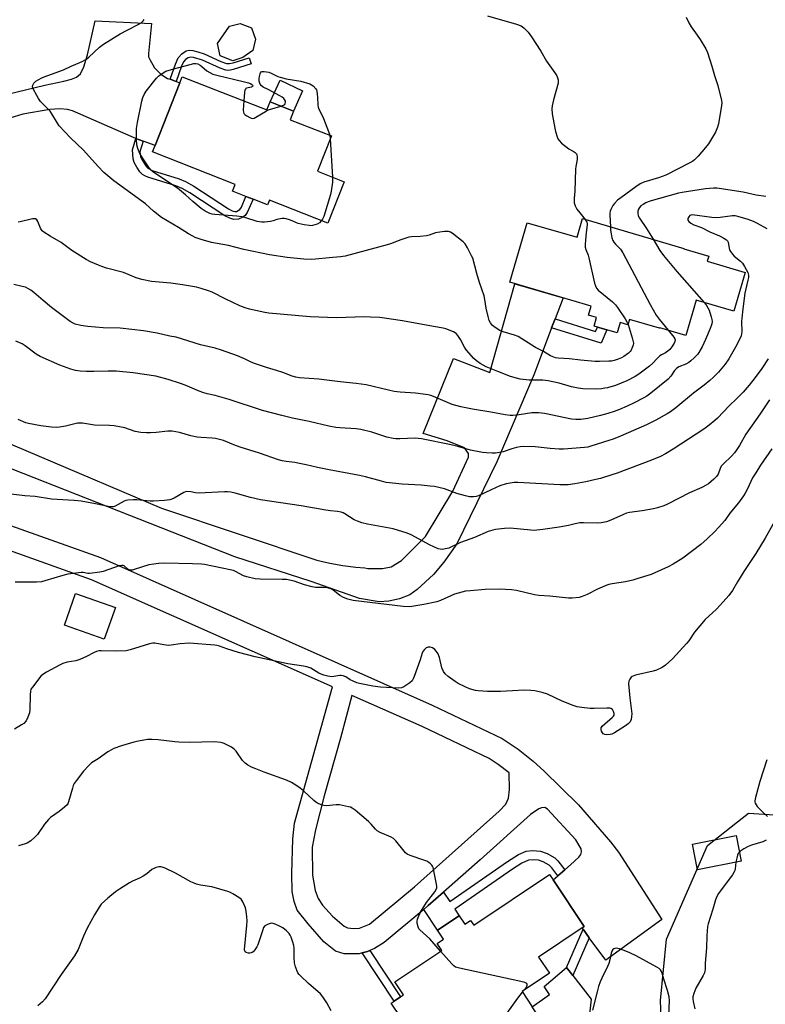
# Model space of a CAD drawing. Units: inches. Extents: x 1279764 to 1285764, y 525451 to 529451.
# Drawn here: x 1281187 to 1281500, y 528258 to 528672 of the extents above; entities that cross this region are included whole.
import ezdxf

# ---------------------------------------------------------------- set-up
doc = ezdxf.new("R2010")
doc.units = ezdxf.units.IN
doc.header["$MEASUREMENT"] = 0
for name, color, linetype in [('BLDG-Footprint', 5, 'Continuous'), ('CULTRL-Pad', 6, 'Continuous'), ('NTRL-Trees', 3, 'Continuous'), ('TRANS-Non Street Sidewalk', 7, 'Continuous'), ('TRANS-Road', 130, 'Continuous'), ('Undefined', 1, 'Continuous')]:
    doc.layers.add(name, color=color, linetype=linetype)

msp = doc.modelspace()

# ---------------------------------------------------------------- linework, layer by layer
at = {"layer": 'BLDG-Footprint'}
for points, elevation in [([(1281280.51, 528655.98), (1281276.36, 528654.67), (1281270.92, 528656.77), (1281269.9, 528661.91), (1281274.96, 528669.16), (1281279.33, 528670.36), (1281284.12, 528668.57), (1281285.77, 528663.67), (1281284.73, 528658.91)], 431.53), ([(1281255.04, 528647.96), (1281290.61, 528633.95), (1281291.93, 528637.33), (1281301.85, 528633.42), (1281300.44, 528629.83), (1281317.72, 528623.03), (1281311.88, 528608.2), (1281323.05, 528603.8), (1281316.19, 528586.39), (1281291.64, 528596.06), (1281290.86, 528594.07), (1281284.84, 528596.44), (1281281.82, 528597.62), (1281276.14, 528599.86), (1281277.25, 528602.69), (1281242.59, 528616.34), (1281243.62, 528618.97), (1281254.01, 528645.33)], 433), ([(1281423.33, 528588.27), (1281465.92, 528575.77), (1281465.84, 528575.5), (1281476.35, 528572.42), (1281475.73, 528570.32), (1281491.7, 528565.64), (1281486.91, 528549.33), (1281471.07, 528553.98), (1281466.72, 528539.17), (1281455.74, 528542.39), (1281455.68, 528542.19), (1281443.08, 528545.89), (1281442.41, 528543.6), (1281439.08, 528544.57), (1281437.81, 528540.23), (1281428.14, 528543.07), (1281429.22, 528546.74), (1281425.84, 528547.73), (1281426.94, 528551.48), (1281392.72, 528561.53), (1281400.07, 528586.56), (1281421.03, 528580.41)], 459.49), ([(1281226.95, 528424.68), (1281222.25, 528411.4), (1281205.47, 528417.34), (1281210.17, 528430.61)], 417.55), ([(1281490.04, 528318.06), (1281471.68, 528314.43), (1281469.53, 528325.28), (1281487.89, 528328.91)], 414.45)]:
    msp.add_lwpolyline(points, close=True, dxfattribs=dict(at, elevation=elevation))
at = {"layer": 'BLDG-Footprint', "elevation": 414.54}
msp.add_lwpolyline([(1281350.72, 528246.8), (1281342.92, 528258.43), (1281344.16, 528259.26), (1281346.78, 528261.02), (1281348.04, 528261.86), (1281344.39, 528267.3), (1281364.19, 528280.58), (1281362.22, 528283.52), (1281364.86, 528285.29), (1281362.36, 528289.01), (1281371.47, 528295.12), (1281373.84, 528291.58), (1281376.23, 528293.19), (1281377.59, 528291.15), (1281409.42, 528312.5), (1281410.93, 528310.24), (1281424.05, 528290.67), (1281423.11, 528290.03), (1281404.82, 528277.77), (1281409.41, 528270.93), (1281397.91, 528263.22), (1281402.16, 528256.88)], dxfattribs=at)
at = {"layer": 'CULTRL-Pad'}
for points in [[(1281305.57, 528641.96), (1281301.85, 528633.42), (1281291.93, 528637.33), (1281296.26, 528646.51)], [(1281426.08, 528252.5), (1281420.51, 528248.4), (1281411.37, 528250.07), (1281408.91, 528248.34), (1281408.21, 528247.86), (1281402.16, 528256.88), (1281409.4, 528262.03), (1281407.21, 528265.32), (1281416.59, 528273.42), (1281419.25, 528269.99), (1281426.93, 528260.11)]]:
    msp.add_lwpolyline(points, close=True, dxfattribs=at)
at = {"layer": 'NTRL-Trees'}
msp.add_polyline3d([(1281457.31, 528228.65, 0), (1281456.08, 528259.43, 0), (1281458.54, 528285.29, 0), (1281475.78, 528324.69, 0), (1281493.02, 528338.24, 0), (1281512.72, 528337.01, 0), (1281542.27, 528330.85, 0), (1281584.14, 528321, 0), (1281594.93, 528320.62, 0), (1281607.5, 528352, 0), (1281621.38, 528395.69, 0), (1281629.75, 528430, 0), (1281642.25, 528463.25, 0), (1281646.62, 528483.12, 0), (1281658.63, 528507.44, 0), (1281670.67, 528526.15, 0), (1281674.44, 528531.64, 0), (1281691.27, 528556.19, 0), (1281715.9, 528577.12, 0), (1281757.76, 528616.53, 0), (1281782.39, 528648.54, 0), (1281798.4, 528658.39, 0), (1281832.88, 528652.24, 0)], dxfattribs=at)
at = {"layer": 'TRANS-Non Street Sidewalk'}
for points in [[(1281252.45, 528645.91), (1281249.9, 528646.87), (1281252.16, 528653.23), (1281253.38, 528655.87), (1281254.86, 528657.53), (1281256.63, 528658.82), (1281257.91, 528659.09), (1281259.49, 528658.94), (1281261.54, 528658.44), (1281264.26, 528657.52), (1281271.18, 528654.32), (1281273.58, 528653.49), (1281274.91, 528653.47), (1281276.46, 528653.76), (1281283.2, 528655.94), (1281284.04, 528653.36), (1281276.47, 528650.91), (1281274.68, 528650.59), (1281273.35, 528650.64), (1281270.91, 528651.48), (1281263.48, 528654.9), (1281259.72, 528656.06), (1281258.48, 528656.17), (1281257.48, 528655.92), (1281256.46, 528655.16), (1281255.62, 528654.23), (1281254.71, 528652.32)], [(1281238.62, 528620.85), (1281237.2, 528616.3), (1281237.54, 528614.42), (1281238, 528613.16), (1281239.65, 528610.45), (1281240.53, 528609.47), (1281242.41, 528608.5), (1281253.7, 528605.07), (1281256.34, 528603.89), (1281259.91, 528601.92), (1281274.46, 528592.33), (1281275.98, 528591.56), (1281277.2, 528591.2), (1281277.83, 528591.23), (1281279.18, 528592.11), (1281279.89, 528593.07), (1281281.82, 528597.63), (1281284.84, 528596.44), (1281282.29, 528590.78), (1281281.42, 528589.6), (1281280.56, 528588.91), (1281278.62, 528588.04), (1281276.65, 528587.92), (1281275.09, 528588.4), (1281272.92, 528589.47), (1281258.22, 528599.15), (1281255.01, 528600.91), (1281252.38, 528602.09), (1281240.59, 528605.68), (1281239.33, 528606.21), (1281238.35, 528606.82), (1281237.26, 528607.96), (1281235.93, 528609.85), (1281234.85, 528611.9), (1281234.36, 528613.42), (1281234.11, 528617.26), (1281235.58, 528621.99)], [(1281410.31, 528542.28), (1281411.77, 528546.14), (1281428.81, 528540.86), (1281429.6, 528542.64), (1281433.58, 528541.47), (1281431.1, 528535.84)], [(1281415.81, 528314.39), (1281412.92, 528311.93), (1281410.42, 528315.31), (1281409.24, 528316.45), (1281406.79, 528317.8), (1281404.79, 528318.5), (1281402.66, 528318.65), (1281400.58, 528318.46), (1281397.77, 528317.24), (1281393.8, 528314.74), (1281369.59, 528297.92), (1281371.47, 528295.12), (1281362.36, 528289.01), (1281356.52, 528297.72), (1281358.44, 528299.37), (1281364.85, 528304.98), (1281367.48, 528301.06), (1281391.8, 528317.96), (1281396.44, 528320.84), (1281399.59, 528322.24), (1281402.22, 528322.52), (1281405.61, 528322.29), (1281408.46, 528321.28), (1281411.61, 528319.52), (1281412.94, 528318.22)], [(1281426.13, 528285.9), (1281419.25, 528269.99), (1281416.59, 528273.42), (1281423.53, 528289.45)], [(1281330.71, 528279.48), (1281332.85, 528280.12), (1281333.84, 528280.47), (1281346.78, 528261.02), (1281344.16, 528259.26)]]:
    msp.add_lwpolyline(points, close=True, dxfattribs=at)
at = {"layer": 'TRANS-Road'}
for points in [[(1281181.6, 528640.61), (1281197.24, 528644.46), (1281205.29, 528646.09), (1281208.47, 528646.93), (1281210.52, 528647.74), (1281212.28, 528649.1), (1281213.61, 528652.06), (1281215.26, 528657.19), (1281218.46, 528671.49), (1281242.04, 528670.33), (1281240.86, 528657.68), (1281240.9, 528656.36), (1281241.4, 528655.15), (1281243.38, 528651.72), (1281245.99, 528649.06), (1281248.87, 528647.25), (1281249.9, 528646.87), (1281252.45, 528645.91), (1281254.01, 528645.33), (1281243.62, 528618.97), (1281238.62, 528620.85), (1281235.58, 528621.99), (1281233.6, 528622.74), (1281208.83, 528633.66), (1281206.74, 528634.17), (1281203.53, 528634.37), (1281199.4, 528634.16), (1281188.05, 528632.26), (1281182.53, 528630.56)], [(1281143.27, 528510.24), (1281246.25, 528466.52), (1281311.61, 528444.72), (1281317.04, 528443.46), (1281322.53, 528442.46), (1281328.06, 528441.74), (1281331.77, 528441.44), (1281333.1, 528441.16), (1281339.18, 528441.13), (1281342.89, 528441.81), (1281347.14, 528444.48), (1281357.27, 528454.56), (1281368.73, 528473.7), (1281375.41, 528488), (1281375.36, 528489.57), (1281373.73, 528491.88), (1281366.4, 528494.83), (1281356.31, 528497.89), (1281369.01, 528529.43), (1281384.27, 528523.55), (1281394.85, 528560.9), (1281415.12, 528554.95), (1281411.77, 528546.14), (1281410.31, 528542.28), (1281402.93, 528522.87), (1281387.23, 528485.96), (1281370.49, 528451.57), (1281365.01, 528443.78), (1281360.64, 528438.56), (1281353.74, 528432.29), (1281350.66, 528430.05), (1281346.39, 528428.37), (1281341.9, 528427.47), (1281337.79, 528427.16), (1281329.51, 528428.51), (1281309.22, 528435.71), (1281277.15, 528446.1), (1281174.9, 528486.29)]]:
    msp.add_lwpolyline(points, dxfattribs=at)
msp.add_polyline3d([(1281117.66, 528482.39, 0), (1281220.61, 528445.75, 0), (1281360.04, 528383.73, 0), (1281389.52, 528369.72, 0), (1281396.19, 528365.13, 0), (1281402.53, 528360.08, 0), (1281407.04, 528356.01, 0), (1281421.63, 528341.71, 0), (1281435.1, 528326.25, 0), (1281438.48, 528321.82, 0), (1281456.57, 528293.55, 0), (1281433.04, 528276.47, 0), (1281426.13, 528285.9, 0), (1281423.53, 528289.45, 0), (1281423.11, 528290.03, 0), (1281424.05, 528290.67, 0), (1281410.93, 528310.24, 0), (1281412.92, 528311.93, 0), (1281415.81, 528314.39, 0), (1281418.28, 528316.51, 0), (1281421.71, 528319.74, 0), (1281422.56, 528320.89, 0), (1281422.91, 528322.03, 0), (1281422.75, 528323.28, 0), (1281420.52, 528326.99, 0), (1281408.62, 528339.98, 0), (1281407.47, 528340.58, 0), (1281406.09, 528340.54, 0), (1281404.97, 528340.14, 0), (1281401.4, 528337.66, 0), (1281380.31, 528318.63, 0), (1281364.85, 528304.98, 0), (1281358.44, 528299.37, 0), (1281356.52, 528297.72, 0), (1281339.92, 528283.91, 0), (1281335.85, 528281.29, 0), (1281333.84, 528280.47, 0), (1281332.85, 528280.12, 0), (1281330.71, 528279.48, 0), (1281329.38, 528279.11, 0), (1281323.1, 528279.06, 0), (1281319.43, 528280.22, 0), (1281314.55, 528284.11, 0), (1281307.94, 528291.72, 0), (1281303.27, 528297.5, 0), (1281302.04, 528301.1, 0), (1281301.18, 528305.35, 0), (1281301.1, 528312.88, 0), (1281301.47, 528327.46, 0), (1281302.17, 528334.01, 0), (1281318.17, 528391.41, 0), (1281216.89, 528436.45, 0), (1281114.09, 528473.05, 0)], dxfattribs=at)
msp.add_polyline3d([(1281355.86, 528374.65, 0), (1281326.26, 528387.81, 0), (1281321.56, 528369.81, 0), (1281314.67, 528345.51, 0), (1281311.03, 528331.23, 0), (1281309.6, 528323.91, 0), (1281309.78, 528312.23, 0), (1281310.84, 528305.73, 0), (1281312.18, 528302.38, 0), (1281314.01, 528299.54, 0), (1281318.15, 528295, 0), (1281323.04, 528290.74, 0), (1281324.56, 528290.03, 0), (1281327.08, 528289.72, 0), (1281329.59, 528289.91, 0), (1281333.69, 528291.65, 0), (1281352.61, 528307.22, 0), (1281388.3, 528339.06, 0), (1281391.11, 528342.03, 0), (1281392.17, 528344.57, 0), (1281392.58, 528348.22, 0), (1281392.45, 528355.26, 0), (1281387.89, 528358.66, 0), (1281384, 528361.27, 0)], close=True, dxfattribs=at)
at = {"layer": 'Undefined'}
for p, q in [((1281317.02, 528623.3, 432), (1281317.22, 528621.77, 432)), ((1281317.22, 528621.77, 432), (1281318.22, 528605.7, 432)), ((1281398.03, 528263.05, 414), (1281398.53, 528263.64, 414))]:
    msp.add_line(p, q, dxfattribs=at)
for points, elevation in [([(1281383.36, 528673.59), (1281395.55, 528670.08), (1281397.44, 528669.29), (1281398.67, 528668.54), (1281400.45, 528666.62), (1281401.87, 528664.77), (1281405.76, 528658.73), (1281408.09, 528654.54), (1281411.71, 528649.55), (1281412.48, 528648.31), (1281412.8, 528647.5), (1281413.02, 528646.66), (1281413.11, 528645.82), (1281413.06, 528645.26), (1281411.16, 528638.27), (1281410.56, 528635.65), (1281410.43, 528634.5), (1281410.59, 528632.3), (1281411.6, 528626.32), (1281411.95, 528624.89), (1281412.66, 528622.62), (1281412.98, 528621.8), (1281413.43, 528621.08), (1281414.48, 528620.07), (1281417.49, 528617.66), (1281418.46, 528617.01), (1281419.78, 528616.39), (1281420.21, 528616.09), (1281420.7, 528615.5), (1281420.89, 528615.03), (1281421.04, 528614.24), (1281421.07, 528613.14), (1281420.54, 528610.19), (1281420.41, 528609), (1281420.01, 528599.8), (1281419.78, 528596.69), (1281419.83, 528594.96), (1281420, 528594.11), (1281420.19, 528593.62), (1281420.97, 528592.23), (1281422.17, 528590.64), (1281424.4, 528587.95)], 430), ([(1281466.85, 528672.93), (1281467.93, 528670.64), (1281468.95, 528668.94), (1281471.56, 528665.36), (1281472.71, 528663.66), (1281475.11, 528659.66), (1281475.83, 528658.06), (1281477.63, 528652.37), (1281478.78, 528648.4), (1281480.24, 528644.2), (1281481.79, 528637.94), (1281481.88, 528636.89), (1281481.78, 528635.79), (1281480.44, 528628.07), (1281480.02, 528626.72), (1281479.17, 528624.65), (1281477.94, 528622.46), (1281476.25, 528619.78), (1281474.99, 528618.14), (1281471.87, 528614.49), (1281470.43, 528612.99), (1281469.7, 528612.49), (1281468.4, 528611.76), (1281458.3, 528606.51), (1281455.21, 528605.37), (1281449.04, 528603.58), (1281447.56, 528602.94), (1281445.64, 528601.68), (1281439.4, 528597.08), (1281438.06, 528595.98), (1281436.72, 528594.61), (1281436.06, 528593.74), (1281435.33, 528592.44), (1281434.92, 528591.37), (1281434.75, 528590.56), (1281434.72, 528589.75), (1281435.03, 528584.83)], 428), ([(1281442.47, 528543.8), (1281444.21, 528538.13), (1281444.64, 528536.42), (1281444.68, 528535.85), (1281444.55, 528535.06), (1281444.2, 528534.01), (1281443.74, 528533), (1281443.26, 528532.33), (1281442.61, 528531.73), (1281440.68, 528530.31), (1281439.66, 528529.69), (1281438.3, 528529.14), (1281436.62, 528528.62), (1281435.47, 528528.38), (1281434.29, 528528.29), (1281430.43, 528528.17), (1281428.65, 528528.2), (1281422.44, 528528.75), (1281417.88, 528529.31), (1281413, 528529.59), (1281411.87, 528529.8), (1281409.86, 528530.62), (1281406.84, 528532.42), (1281403.53, 528534.12), (1281396.28, 528538.71), (1281394.75, 528539.29), (1281389.88, 528540.7), (1281388.57, 528541.25), (1281386.57, 528542.46), (1281385.43, 528543.33), (1281384.56, 528544.46), (1281384.05, 528545.48), (1281383.57, 528547.18), (1281382.77, 528550.64), (1281382.25, 528554.23), (1281381.89, 528555.8), (1281380, 528561.38), (1281378.87, 528565.19), (1281377.13, 528571.58), (1281376.68, 528572.64), (1281374.98, 528575.98), (1281373.97, 528577.71), (1281373.19, 528578.54), (1281368.53, 528582.13), (1281367.81, 528582.58), (1281367.02, 528582.85), (1281365.29, 528582.83), (1281362.34, 528582.47), (1281361.5, 528582.26), (1281358.79, 528581.35), (1281357.67, 528581.1), (1281355.09, 528580.82), (1281351.4, 528580.6), (1281350.28, 528580.43), (1281346.95, 528579.4), (1281342.61, 528577.71), (1281341.23, 528577.25), (1281323.51, 528572.46), (1281321.57, 528572.14), (1281316.81, 528571.82), (1281311.04, 528571.16), (1281309.46, 528571.06), (1281306.08, 528571.21), (1281299.16, 528571.91), (1281291.65, 528573.08), (1281280.9, 528575.3), (1281274.46, 528577.04), (1281267.34, 528578.27), (1281262.97, 528579.5), (1281260.47, 528580.35), (1281259.43, 528580.83), (1281257.68, 528581.83), (1281253.46, 528584.57), (1281246.37, 528588.8), (1281242.99, 528591.42), (1281239.52, 528594.53), (1281226.26, 528604.17), (1281222.11, 528607.7), (1281219.73, 528610.17), (1281213.46, 528617.01), (1281208.03, 528622.24), (1281203.3, 528627.34), (1281202.54, 528628.42), (1281200.27, 528632.28), (1281199.45, 528633.52), (1281198.45, 528634.63), (1281195.48, 528637.59), (1281194.55, 528638.74), (1281193.84, 528640.01), (1281192.41, 528642.91), (1281192.14, 528643.69), (1281192.17, 528644.42), (1281192.7, 528645.3), (1281193.49, 528646.08), (1281194.43, 528646.67), (1281195.93, 528647.43), (1281196.97, 528647.88), (1281205.1, 528650.78), (1281208.36, 528652.34), (1281212.95, 528654.35), (1281213.95, 528654.88), (1281214.85, 528655.45), (1281215.71, 528656.11), (1281220.28, 528660.41), (1281221.88, 528661.66), (1281228.91, 528665.92), (1281231.88, 528667.53), (1281236.81, 528670.01), (1281237.79, 528670.62), (1281238.74, 528671.56), (1281238.95, 528671.99)], 430), ([(1281313.59, 528587.42), (1281312.7, 528586.51), (1281311.72, 528585.99), (1281309.75, 528585.43), (1281308.89, 528585.31), (1281308.33, 528585.33), (1281306.34, 528585.64), (1281303.81, 528586.18), (1281303.01, 528586.46), (1281301.23, 528587.32), (1281300.14, 528587.75), (1281298.74, 528588.21), (1281297.9, 528588.39), (1281297.04, 528588.39), (1281296.18, 528588.24), (1281294.74, 528587.86), (1281293.25, 528587.35), (1281292.15, 528587.1), (1281289.62, 528586.76), (1281288.49, 528586.75), (1281286.51, 528587.08), (1281281.73, 528588.65), (1281280.1, 528589.04), (1281278.02, 528589.26), (1281268.7, 528589.94), (1281267.62, 528590.11), (1281266.68, 528590.39), (1281264.67, 528591.35), (1281263.02, 528592.49), (1281259.43, 528595.43), (1281256.34, 528598.32), (1281253.01, 528601.02), (1281242.67, 528607.92), (1281241.94, 528608.63), (1281241.13, 528609.69), (1281238.3, 528613.88), (1281237.23, 528615.66), (1281236.33, 528617.73), (1281235.88, 528619.35), (1281235.8, 528621.42), (1281235.86, 528626.17), (1281236.28, 528628.74), (1281238.09, 528637.61), (1281238.5, 528639.25), (1281239.04, 528640.5), (1281239.89, 528641.91), (1281244.27, 528647.29), (1281245.05, 528648.13), (1281245.71, 528648.69), (1281248.14, 528650.22), (1281249.47, 528650.73), (1281253.07, 528651.62), (1281258.3, 528653.11), (1281259.96, 528653.48), (1281260.77, 528653.51), (1281261.58, 528653.3), (1281262.62, 528652.79), (1281263.32, 528652.3), (1281265.4, 528650.4), (1281266.63, 528649.65), (1281267.93, 528649.03), (1281269.63, 528648.55), (1281281.16, 528645.85), (1281282.88, 528645.36), (1281283.67, 528645.03), (1281284.33, 528644.65), (1281284.62, 528644.36), (1281284.67, 528644.04), (1281284.48, 528643.78), (1281284.09, 528643.62), (1281282.07, 528643.18), (1281281.69, 528642.94), (1281281.55, 528642.76), (1281281.36, 528642.3), (1281281.22, 528641.49), (1281280.96, 528637.75)], 432), ([(1281296.42, 528635.56), (1281297.66, 528636.01), (1281298.09, 528636.28), (1281298.35, 528636.62), (1281298.48, 528637.21), (1281298.41, 528637.67), (1281298.07, 528638.37), (1281297.73, 528638.8), (1281297.06, 528639.33), (1281296.05, 528639.94), (1281291.13, 528642.6), (1281289.03, 528643.59), (1281288.27, 528644.19), (1281287.84, 528644.79), (1281287.43, 528646.09), (1281287.35, 528647.2), (1281287.46, 528648.05), (1281287.74, 528649.13), (1281287.94, 528649.6), (1281288.23, 528649.94), (1281288.65, 528650.1), (1281289.41, 528650.13), (1281291.36, 528649.85), (1281292.43, 528649.45), (1281295.2, 528648.1), (1281296.24, 528647.73), (1281298.73, 528647.12), (1281304.86, 528646.07), (1281308.67, 528644.94), (1281309.42, 528644.58), (1281310.06, 528644.08), (1281311.15, 528642.86), (1281311.41, 528642.39), (1281311.58, 528641.87), (1281311.87, 528639.28), (1281311.99, 528635.94), (1281312.15, 528635.14), (1281312.48, 528634.33), (1281313.84, 528631.68), (1281314.44, 528630.34), (1281316.52, 528624.89), (1281317.02, 528623.3)], 432), ([(1281280.96, 528637.75), (1281280.67, 528633.82), (1281280.72, 528632.99), (1281280.88, 528632.51), (1281281.41, 528631.94), (1281282.12, 528631.48), (1281283.43, 528630.8), (1281284.48, 528630.44), (1281285.26, 528630.53), (1281286.02, 528630.87), (1281290.05, 528633.3), (1281291.34, 528633.98), (1281292.69, 528634.47), (1281296.42, 528635.56)], 432), ([(1281318.22, 528605.7), (1281318.24, 528604.41), (1281318.16, 528603.55), (1281317.6, 528599.82), (1281317.31, 528598.39), (1281314.48, 528589.21), (1281314.04, 528588.11), (1281313.59, 528587.42)], 432), ([(1281500.41, 528597.51), (1281496.35, 528598.18), (1281490.8, 528599.34), (1281480.81, 528600.95), (1281479.71, 528601.05), (1281478.38, 528601.06), (1281475.02, 528600.73), (1281465.17, 528599.31), (1281463.59, 528598.94), (1281452.16, 528595.81), (1281450.96, 528595.39), (1281449.97, 528594.93), (1281448.76, 528594.26), (1281447.86, 528593.59), (1281447.28, 528592.95), (1281446.85, 528592.22), (1281446.58, 528591.41), (1281446.51, 528590.58), (1281446.74, 528589.48), (1281447.22, 528588.44), (1281450.2, 528584.07), (1281452.94, 528579.58)], 426), ([(1281500.91, 528583.94), (1281496.92, 528586.24), (1281495.18, 528587.08), (1281492.89, 528587.91), (1281488.57, 528589.22), (1281487.47, 528589.39), (1281486.34, 528589.39), (1281481.21, 528588.68), (1281479.26, 528588.62), (1281477.62, 528588.74), (1281469.37, 528589.8), (1281468.87, 528589.76), (1281468.45, 528589.6), (1281467.92, 528589.05), (1281467.58, 528588.34), (1281467.53, 528587.63), (1281467.94, 528587.05), (1281468.84, 528586.39), (1281470.15, 528585.71), (1281473.38, 528584.52), (1281476.87, 528582.67), (1281480.92, 528581.07), (1281482.68, 528580.1), (1281483.83, 528579.31), (1281484.19, 528578.92), (1281484.5, 528578.32), (1281484.97, 528575.71), (1281485.15, 528575.21), (1281485.54, 528574.49), (1281486.34, 528573.37), (1281487.07, 528572.53), (1281489.75, 528570.37), (1281490.54, 528569.56), (1281491.46, 528568.11), (1281492.79, 528565.57), (1281493.07, 528564.52), (1281493.03, 528563.48), (1281492.84, 528562.39), (1281491.57, 528556.91), (1281490.76, 528550.35), (1281490.2, 528546.47), (1281490.13, 528545.03), (1281490.25, 528540.64), (1281490.19, 528539.78), (1281490, 528539.02), (1281489.4, 528537.68), (1281487.62, 528534.27), (1281484.77, 528529.25), (1281483.25, 528527.12), (1281480.52, 528523.68), (1281478.42, 528521.59), (1281476.88, 528520.22), (1281474.39, 528518.21), (1281470.02, 528514.86), (1281462.58, 528508.77), (1281460.32, 528507.09), (1281458.87, 528506.17), (1281454.06, 528503.51), (1281450.2, 528501.53), (1281439.26, 528496.82), (1281436.13, 528495.58), (1281434.29, 528494.94), (1281426.79, 528492.54), (1281425.53, 528492.23), (1281424.15, 528492.04), (1281415.26, 528491.37), (1281413.49, 528491.31), (1281409.76, 528491.54), (1281403.35, 528492.33), (1281398.28, 528492.48), (1281397.14, 528492.36), (1281395.5, 528491.97), (1281393.6, 528491.43), (1281389.9, 528490.2), (1281388.46, 528489.89), (1281386.71, 528489.68), (1281385.26, 528489.6), (1281382.95, 528489.72), (1281381.22, 528489.9), (1281376.27, 528490.87), (1281370.9, 528492.46), (1281368.12, 528493.17), (1281355.59, 528495.63), (1281354.14, 528495.84), (1281352.99, 528495.91), (1281346.55, 528495.68), (1281344.82, 528495.74), (1281343.67, 528495.88), (1281341.1, 528496.43), (1281334.72, 528498.48), (1281330.14, 528499.56), (1281328.1, 528499.81), (1281321.32, 528500.25), (1281319.58, 528500.48), (1281316.72, 528501.02), (1281308.33, 528502.98), (1281301.36, 528504.35), (1281296.84, 528505.44), (1281288.79, 528507.65), (1281274.76, 528512.16), (1281268.87, 528513.84), (1281265.46, 528514.62), (1281263.74, 528515.09), (1281262.09, 528515.68), (1281256.24, 528518.25), (1281254.31, 528518.99), (1281249.09, 528520.69), (1281243.89, 528521.98), (1281234.4, 528523.46), (1281227.31, 528524.16), (1281223.84, 528524.18), (1281217.92, 528523.94), (1281214.84, 528523.92), (1281212.07, 528524.11), (1281210.12, 528524.43), (1281208.18, 528525.01), (1281203.59, 528526.68), (1281195.31, 528530.29), (1281193.59, 528531.31), (1281188.98, 528534.78), (1281187.79, 528535.57), (1281185.12, 528536.69)], 424), ([(1281459.26, 528541.36), (1281461.64, 528538.4), (1281462.06, 528537.68), (1281462.19, 528537.24), (1281462.13, 528536.61), (1281461.79, 528535.87), (1281460.84, 528534.42), (1281459.94, 528533.28), (1281459.11, 528532.5), (1281458.19, 528531.83), (1281456.43, 528530.95), (1281455.76, 528530.51), (1281454.51, 528529.35), (1281452.88, 528527.53), (1281451.49, 528526.17), (1281446.97, 528522.8), (1281445.48, 528521.92), (1281441.94, 528520.06), (1281437.11, 528518.11), (1281433.77, 528517.15), (1281432.65, 528516.91), (1281431.23, 528516.73), (1281428.93, 528516.6), (1281423.45, 528516.73), (1281421.49, 528517), (1281418.71, 528517.54), (1281413.46, 528519.08), (1281408.84, 528520.12), (1281406.55, 528520.29), (1281400.8, 528520.37), (1281397.15, 528520.82), (1281395.48, 528521.18), (1281393.01, 528521.93), (1281387.66, 528523.92), (1281382.74, 528525.96), (1281380.24, 528527.37), (1281378.79, 528528.43), (1281377.66, 528529.4), (1281374.56, 528532.97), (1281373.75, 528534.17), (1281372.04, 528537.48), (1281370.91, 528539.09), (1281370.2, 528539.94), (1281369.79, 528540.3), (1281369.06, 528540.71), (1281365.77, 528541.89), (1281364.65, 528542.17), (1281360.67, 528542.84), (1281347.62, 528545.32), (1281338.05, 528546.67), (1281334.2, 528546.9), (1281331.84, 528546.93), (1281319.77, 528546.61), (1281308.75, 528547), (1281291.42, 528548.51), (1281289.81, 528548.78), (1281283.33, 528550.26), (1281281.45, 528550.77), (1281279.23, 528551.58), (1281273.4, 528554.39), (1281267.67, 528557.33), (1281266.05, 528557.95), (1281263.03, 528558.91), (1281261.03, 528559.4), (1281255.14, 528560.49), (1281250.25, 528561.07), (1281242.09, 528561.89), (1281238, 528562.68), (1281235.71, 528563.31), (1281230.27, 528565.59), (1281223.16, 528567.5), (1281221.22, 528568.11), (1281219.88, 528568.65), (1281216.44, 528570.14), (1281214.62, 528571.08), (1281208.55, 528574.83), (1281204.14, 528578.24), (1281199.45, 528580.84), (1281196.78, 528582.53), (1281196.15, 528583.07), (1281195.81, 528583.49), (1281195.42, 528584.23), (1281194.27, 528587.12), (1281193.85, 528587.75), (1281193.3, 528588.12), (1281192.84, 528588.2), (1281192.06, 528588.13), (1281186.85, 528586.93), (1281185.98, 528586.78)], 428), ([(1281424.4, 528587.95), (1281425.08, 528586.76), (1281425.23, 528586.23), (1281425.27, 528585.67), (1281424.86, 528582.44), (1281424.55, 528579.23), (1281424.42, 528577.48), (1281424.46, 528576.33), (1281424.7, 528575.25), (1281425.63, 528572.96), (1281425.98, 528571.85), (1281428.39, 528561.08), (1281428.74, 528559.96), (1281429.2, 528559.06), (1281429.94, 528558.22), (1281435.88, 528553.28), (1281437.18, 528552.07), (1281438.06, 528550.89), (1281441.18, 528546.16), (1281441.96, 528544.9), (1281442.47, 528543.8)], 430), ([(1281435.03, 528584.83), (1281435.09, 528583.48), (1281435.33, 528581.81), (1281435.66, 528580.17), (1281436.04, 528579.14), (1281436.48, 528578.42), (1281437.19, 528577.53), (1281439.22, 528575.47), (1281440.25, 528573.94), (1281451.77, 528552.11), (1281454.28, 528547.7), (1281455.49, 528546.02), (1281459.26, 528541.36)], 428), ([(1281452.94, 528579.58), (1281455.79, 528574.86), (1281457.28, 528572.83), (1281462.9, 528566.06), (1281474.47, 528552.98)], 426), ([(1281474.47, 528552.98), (1281475.23, 528551.97), (1281475.97, 528550.79), (1281476.47, 528549.81), (1281476.86, 528548.8), (1281477.43, 528547), (1281477.68, 528545.9), (1281477.74, 528545.07), (1281477.61, 528543.98), (1281477.4, 528543.16), (1281476.98, 528542.05), (1281475.01, 528537.44), (1281473.55, 528534.29), (1281471.74, 528531.33), (1281471.22, 528530.66), (1281470.27, 528529.68), (1281468.89, 528528.46), (1281467.95, 528527.79), (1281466.7, 528527.14), (1281463.82, 528525.89), (1281462.77, 528525.23), (1281462, 528524.43), (1281460.43, 528522), (1281459.25, 528520.79), (1281452, 528514.82), (1281450.27, 528513.64), (1281449.03, 528512.94), (1281444.97, 528510.77), (1281442.05, 528509.34), (1281438.8, 528507.95), (1281436.55, 528507.13), (1281434, 528506.33), (1281430.85, 528505.46), (1281425.56, 528504.27), (1281422.53, 528503.81), (1281420.46, 528503.82), (1281418.68, 528503.97), (1281407.37, 528506.27), (1281404.81, 528506.59), (1281403.12, 528506.66), (1281401.99, 528506.62), (1281396.67, 528505.8), (1281394, 528505.51), (1281392.83, 528505.53), (1281390.79, 528505.75), (1281384.75, 528506.86), (1281377, 528508.13), (1281372.21, 528509.11), (1281368.52, 528510.18), (1281360.59, 528513.5), (1281359.51, 528513.87), (1281358.36, 528514.12), (1281353.11, 528514.88), (1281346.68, 528515.31), (1281344.06, 528515.64), (1281341.77, 528516.11), (1281332.36, 528518.32), (1281328.08, 528519.01), (1281321.41, 528519.61), (1281312.51, 528520.72), (1281304.36, 528521.36), (1281302.72, 528521.62), (1281301.19, 528522.08), (1281297.28, 528523.56), (1281294.59, 528524.43), (1281290.47, 528525.62), (1281284.98, 528527.56), (1281283.37, 528528.21), (1281281.25, 528529.34), (1281278.25, 528530.62), (1281271.59, 528532.95), (1281268.81, 528533.75), (1281262.64, 528535.19), (1281252.42, 528538.4), (1281249.75, 528538.87), (1281244.44, 528540.13), (1281238.72, 528541.1), (1281228.92, 528542.26), (1281221.77, 528542.39), (1281215.27, 528542.96), (1281212.45, 528543.33), (1281210.08, 528543.92), (1281209.12, 528544.32), (1281207.91, 528545.08), (1281200.09, 528550.84), (1281196.51, 528553.79), (1281192.7, 528557.23), (1281191.34, 528558.22), (1281190.16, 528558.92), (1281189.14, 528559.38), (1281187.71, 528559.77), (1281184.2, 528560.53)], 426), ([(1281501.32, 528529.28), (1281498.66, 528525.18), (1281495.93, 528521.41), (1281493.37, 528518.23), (1281490.77, 528515.33), (1281488.21, 528512.64), (1281484.93, 528509.48), (1281479.99, 528504.39), (1281478.93, 528503.39), (1281476.51, 528501.38), (1281474.24, 528499.69), (1281461.43, 528491.39), (1281458.12, 528489.42), (1281456.07, 528488.31), (1281452.36, 528486.74), (1281437.86, 528481.27), (1281435.68, 528480.52), (1281430.81, 528479.04), (1281428.84, 528478.51), (1281424.71, 528477.59), (1281420.02, 528476.69), (1281417.24, 528476.38), (1281413.8, 528476.37), (1281396.07, 528477.3), (1281394.61, 528477.27), (1281392.92, 528477.07), (1281391.25, 528476.76), (1281388.58, 528475.86), (1281384.9, 528474.27), (1281379.59, 528471.77), (1281378.53, 528471.39), (1281377.51, 528471.24), (1281375.76, 528471.34), (1281374.05, 528471.65), (1281370.5, 528472.75), (1281365.23, 528474.65), (1281361.06, 528475.6), (1281359.31, 528475.83), (1281355.44, 528476.14), (1281347.52, 528476.58), (1281340.74, 528477.37), (1281338.75, 528477.84), (1281332.09, 528479.7), (1281329.51, 528480.27), (1281316.75, 528482.62), (1281311.83, 528483.64), (1281307.19, 528484.79), (1281304.33, 528485.35), (1281302.33, 528485.7), (1281298.7, 528486.09), (1281297.09, 528486.36), (1281295.45, 528486.83), (1281287.45, 528489.59), (1281279.41, 528492.18), (1281276.65, 528493.22), (1281272.32, 528495.01), (1281269.06, 528495.8), (1281267.65, 528495.96), (1281263.02, 528496.17), (1281261.26, 528496.39), (1281258.62, 528496.91), (1281253.89, 528498.38), (1281250.75, 528498.83), (1281249.01, 528498.84), (1281244.03, 528498.31), (1281241.7, 528498.18), (1281239.95, 528498.16), (1281237.57, 528498.37), (1281235.26, 528498.78), (1281230.87, 528500.23), (1281226.34, 528501.17), (1281224.38, 528501.34), (1281218.13, 528501.48), (1281213.03, 528502.27), (1281211.92, 528502.3), (1281211.06, 528502.2), (1281205.9, 528500.99), (1281203.36, 528500.51), (1281202.02, 528500.46), (1281200.13, 528500.61), (1281195.51, 528501.19), (1281190.42, 528502.12), (1281189.32, 528502.47), (1281186.11, 528503.86)], 422), ([(1281501.85, 528512.09), (1281498.02, 528506.19), (1281491.91, 528497.61), (1281489.26, 528492.92), (1281487.93, 528490.81), (1281487.14, 528489.8), (1281485.86, 528488.37), (1281482.39, 528485.02), (1281481.64, 528484.18), (1281481.13, 528483.26), (1281480.27, 528480.87), (1281479.66, 528479.89), (1281478.45, 528478.67), (1281476.25, 528476.8), (1281475.28, 528476.17), (1281473.5, 528475.24), (1281468.25, 528472.97), (1281459.01, 528468.23), (1281457.42, 528467.51), (1281454.78, 528466.64), (1281453.12, 528466.24), (1281448.34, 528465.4), (1281443.04, 528464.64), (1281441.73, 528464.36), (1281440.5, 528463.9), (1281435.26, 528461.51), (1281433.39, 528460.82), (1281431.18, 528460.39), (1281429.51, 528460.19), (1281423.66, 528460.41), (1281422.23, 528460.33), (1281420.21, 528459.99), (1281417.34, 528459.27), (1281413.54, 528458.53), (1281406.6, 528457.49), (1281404.14, 528457.21), (1281403.04, 528457.17), (1281401.58, 528457.25), (1281392.83, 528458.06), (1281390.5, 528457.94), (1281386.73, 528457.58), (1281385.6, 528457.31), (1281383.68, 528456.66), (1281377.94, 528454.15), (1281372.07, 528452.14), (1281367.13, 528449.76), (1281365.72, 528449.37), (1281364.27, 528449.17), (1281363.43, 528449.23), (1281362.62, 528449.47), (1281358.92, 528451.05), (1281353.12, 528454.36), (1281351.32, 528455.26), (1281349.57, 528456.01), (1281343.71, 528457.78), (1281332.86, 528459.85), (1281330.55, 528460.41), (1281328.65, 528461.07), (1281327.33, 528461.64), (1281323.42, 528464.17), (1281322.67, 528464.54), (1281321.88, 528464.79), (1281320.25, 528465.14), (1281317.38, 528465.34), (1281315.4, 528465.61), (1281305.08, 528467.46), (1281287.95, 528470.02), (1281283.68, 528470.97), (1281277.33, 528472.89), (1281275.39, 528473.25), (1281273.99, 528473.36), (1281272.84, 528473.36), (1281261.93, 528472.82), (1281260.66, 528472.94), (1281258.58, 528473.43), (1281256.98, 528473.48), (1281256.46, 528473.39), (1281255.67, 528473.08), (1281251.65, 528470.69), (1281250.7, 528470.28), (1281249.86, 528470.06), (1281247.57, 528469.73), (1281242.96, 528469.48), (1281241.51, 528469.53), (1281236, 528470.05), (1281234.55, 528470.03), (1281232.22, 528469.86), (1281231.37, 528469.73), (1281230.57, 528469.46), (1281226.8, 528467.41), (1281226.05, 528467.13), (1281225.28, 528467.02), (1281223.92, 528467.17), (1281218.59, 528468.36), (1281214.71, 528469.09), (1281212.51, 528469.41), (1281209.58, 528469.68), (1281200.01, 528470.27), (1281193.26, 528471.42), (1281188.86, 528471.7), (1281183.09, 528472.35)], 420), ([(1281502.89, 528491.4), (1281498.16, 528484.53), (1281496.12, 528481.4), (1281494.82, 528479.25), (1281492.64, 528474.61), (1281491.71, 528472.87), (1281490.94, 528471.64), (1281488.92, 528468.79), (1281485.2, 528464.45), (1281483.12, 528461.35), (1281480.52, 528458.35), (1281478.88, 528456.67), (1281475.73, 528453.56), (1281473.02, 528451.2), (1281465.4, 528445.47), (1281461.37, 528442.92), (1281459.28, 528441.85), (1281453.66, 528439.28), (1281452.09, 528438.69), (1281446.1, 528436.76), (1281444.39, 528436.26), (1281441.34, 528435.57), (1281435.8, 528434.66), (1281434.36, 528434.35), (1281433.54, 528434.09), (1281429.6, 528432.41), (1281425.31, 528430.24), (1281423.2, 528429.36), (1281421.82, 528428.98), (1281418.9, 528428.71), (1281417.44, 528428.68), (1281409.56, 528429.54), (1281404.88, 528429.75), (1281403.05, 528430.1), (1281395.51, 528431.91), (1281393.46, 528432.17), (1281388.46, 528432.45), (1281382.39, 528432.25), (1281376.05, 528431.82), (1281374.04, 528431.55), (1281369.49, 528430.33), (1281363.58, 528427.71), (1281362.06, 528427.16), (1281356.64, 528426.05), (1281352.39, 528425.28), (1281350.68, 528425.08), (1281347.88, 528425.21), (1281326.82, 528427.75), (1281324.7, 528428.24), (1281322.78, 528428.92), (1281321.29, 528429.82), (1281318.27, 528432.17), (1281317.5, 528432.54), (1281316.12, 528432.95), (1281314.71, 528433.16), (1281311.03, 528433.17), (1281309.59, 528433.37), (1281306.43, 528434.21), (1281302.02, 528435.85), (1281298.87, 528436.47), (1281297.1, 528436.58), (1281287.72, 528436.64), (1281285.66, 528436.86), (1281282.23, 528437.62), (1281280.84, 528438.05), (1281277.36, 528439.91), (1281276.64, 528440.24), (1281275.83, 528440.48), (1281271.79, 528441.22), (1281264.4, 528442.84), (1281263.06, 528443.01), (1281259.3, 528443.17), (1281247.64, 528443.39), (1281245, 528443.26), (1281243.05, 528443.02), (1281240.92, 528442.62), (1281234.84, 528440.66), (1281234.01, 528440.46), (1281233.47, 528440.42), (1281232.94, 528440.5), (1281232.2, 528440.81), (1281230.62, 528442.28), (1281230.13, 528442.46), (1281229.62, 528442.47), (1281228.52, 528442.22), (1281221.78, 528439.95), (1281220.37, 528439.56), (1281216.05, 528439.06), (1281215.34, 528439.1), (1281213.4, 528439.48), (1281212.53, 528439.48), (1281206.91, 528438.7), (1281204.88, 528438.27), (1281197.24, 528435.92), (1281195.81, 528435.58), (1281193.76, 528435.47), (1281184.73, 528435.46)], 418), ([(1281506.48, 528465.33), (1281500.03, 528453.91), (1281496.1, 528447.45), (1281491.08, 528439.88), (1281488.38, 528435.5), (1281486.3, 528431.93), (1281484.87, 528429.84), (1281483.74, 528428.52), (1281479.55, 528424.06), (1281474.86, 528419.65), (1281470.44, 528414.37), (1281467.96, 528410.77), (1281467.06, 528409.61), (1281461.16, 528403.22), (1281458.23, 528400.47), (1281456.81, 528399.47), (1281454.4, 528398.33), (1281452.99, 528397.94), (1281445.51, 528396.29), (1281444.23, 528395.73), (1281443.79, 528395.42), (1281443.42, 528395.04), (1281443.12, 528394.59), (1281442.81, 528393.83), (1281442.67, 528392.71), (1281443.12, 528386.82), (1281443.97, 528380.1), (1281443.95, 528378.98), (1281443.7, 528377.67), (1281443.28, 528376.68), (1281442.52, 528375.83), (1281441.3, 528374.97), (1281436.74, 528372.07), (1281435.68, 528371.55), (1281434.85, 528371.35), (1281433.42, 528371.23), (1281432.61, 528371.33), (1281431.96, 528371.64), (1281431.63, 528371.99), (1281431.31, 528372.68), (1281431.13, 528373.43), (1281431.17, 528374.16), (1281431.58, 528374.84), (1281432.63, 528375.86), (1281435.73, 528378.54), (1281436.28, 528379.12), (1281436.54, 528379.53), (1281436.61, 528380.23), (1281436.38, 528380.97), (1281435.84, 528381.88), (1281435.24, 528382.32), (1281434.72, 528382.44), (1281433.58, 528382.48), (1281428.23, 528382.28), (1281426.45, 528382.29), (1281423.01, 528382.64), (1281421.03, 528382.97), (1281419.38, 528383.53), (1281414.76, 528385.36), (1281408.6, 528388.28), (1281406.39, 528388.96), (1281403.29, 528389.74), (1281401.58, 528389.9), (1281398.7, 528390), (1281393.89, 528389.68), (1281388.81, 528389.45), (1281385.95, 528389.38), (1281383.37, 528389.43), (1281379.49, 528389.7), (1281378.31, 528389.85), (1281375.81, 528390.58), (1281373.92, 528391.32), (1281371.02, 528392.81), (1281369.74, 528393.57), (1281366.85, 528395.69), (1281365.5, 528396.85), (1281364.87, 528397.77), (1281364.19, 528399.33), (1281363.22, 528403.66), (1281362.94, 528404.47), (1281362.55, 528405.23), (1281361.8, 528406.44), (1281361.25, 528407.08), (1281360.29, 528407.72), (1281359.21, 528408.09), (1281358.38, 528408.07), (1281357.63, 528407.79), (1281356.8, 528407.11), (1281356.15, 528406.25), (1281355.82, 528405.48), (1281354.98, 528402.72), (1281352.58, 528395.78), (1281352.15, 528394.71), (1281351.73, 528393.98), (1281350.66, 528393.04), (1281348.18, 528391.45), (1281347.14, 528390.99), (1281346, 528390.86), (1281338.33, 528391.18), (1281335.11, 528391.67), (1281329.52, 528392.72), (1281328.39, 528393.04), (1281326.82, 528393.73), (1281325.56, 528394.39), (1281323.84, 528395.58), (1281322.64, 528396.08), (1281321.88, 528396.21), (1281321.32, 528396.19), (1281318.79, 528395.68), (1281317.95, 528395.6), (1281316.24, 528395.86), (1281314.53, 528396.3), (1281313.43, 528396.68), (1281312.49, 528397.18), (1281309.15, 528399.21), (1281307.42, 528399.86), (1281306.06, 528400.13), (1281299.44, 528401), (1281285.64, 528403.94), (1281278.66, 528405.8), (1281273.75, 528407.39), (1281270.74, 528408.49), (1281269.63, 528408.78), (1281268.76, 528408.92), (1281257.99, 528409.72), (1281254.15, 528409.48), (1281250.34, 528408.89), (1281249.18, 528408.82), (1281247.22, 528409.04), (1281243.47, 528409.71), (1281242.6, 528409.76), (1281241.24, 528409.5), (1281233.15, 528406.97), (1281231.43, 528406.58), (1281226.8, 528406.38), (1281220.89, 528406.56), (1281220.04, 528406.49), (1281218.96, 528406.28), (1281217.94, 528405.89), (1281214.8, 528404.12), (1281211.95, 528402.82), (1281210.3, 528402.36), (1281206.58, 528401.71), (1281204.78, 528401.17), (1281203.45, 528400.52), (1281197.98, 528397.49), (1281196.46, 528396.58), (1281195.58, 528395.84), (1281192.01, 528391.3), (1281191.43, 528390.34), (1281191.19, 528389.54), (1281191.09, 528388.09), (1281191, 528381.65), (1281190.8, 528380.52), (1281190.13, 528378.58), (1281189.38, 528377.03), (1281188.41, 528376.02), (1281187.49, 528375.37), (1281184.57, 528373.65)], 416), ([(1281363.66, 528280.23), (1281359.13, 528285.39), (1281354.86, 528289.25), (1281354.54, 528289.67), (1281354.19, 528290.42), (1281353.79, 528292.06), (1281353.74, 528292.89), (1281353.91, 528293.72), (1281354.42, 528295.09), (1281355.17, 528296.69), (1281357.68, 528300.68), (1281361.25, 528305.24), (1281361.77, 528306.18), (1281361.99, 528306.92), (1281362.02, 528307.49), (1281361.92, 528308.36), (1281360.49, 528315.38), (1281360.28, 528315.91), (1281359.99, 528316.37), (1281359.42, 528316.94), (1281358.75, 528317.45), (1281357.8, 528318.05), (1281357.02, 528318.42), (1281350.86, 528320.46), (1281349.56, 528321.07), (1281348.9, 528321.63), (1281348.3, 528322.28), (1281344.8, 528326.59), (1281343.82, 528327.59), (1281342.83, 528328.18), (1281338.2, 528330.19), (1281336.93, 528330.9), (1281336.31, 528331.47), (1281334.42, 528333.65), (1281333.28, 528334.81), (1281327.66, 528339.53), (1281326.5, 528340.38), (1281325.72, 528340.73), (1281324.89, 528340.97), (1281321.17, 528341.71), (1281319.72, 528341.72), (1281315.65, 528341.39), (1281314.51, 528341.43), (1281313.46, 528341.74), (1281311.93, 528342.42), (1281311.22, 528342.83), (1281310.3, 528343.57), (1281305.97, 528347.66), (1281304.63, 528348.84), (1281303.22, 528349.81), (1281301.01, 528351.15), (1281298.88, 528352.09), (1281289.48, 528355.5), (1281286.01, 528356.85), (1281284.11, 528357.64), (1281282.61, 528358.41), (1281281.46, 528359.32), (1281280.42, 528360.39), (1281277.67, 528364.27), (1281276.9, 528365.15), (1281275.73, 528365.95), (1281272.65, 528367.59), (1281271.85, 528367.9), (1281271.29, 528368.02), (1281268.65, 528368.23), (1281257.9, 528368.03), (1281253.63, 528368.14), (1281251.91, 528368.28), (1281244.89, 528369.17), (1281242.37, 528369.3), (1281240.39, 528369.26), (1281236.65, 528368.61), (1281234.64, 528368.15), (1281229.5, 528366.58), (1281226.33, 528365.48), (1281225.3, 528364.95), (1281223.79, 528364.01), (1281219.72, 528361.12), (1281216.93, 528359.42), (1281215.84, 528358.48), (1281213.54, 528355.93), (1281210.39, 528351.86), (1281209.58, 528350.68), (1281209.21, 528349.91), (1281208.84, 528348.82), (1281207.23, 528342.98), (1281206.92, 528342.21), (1281206.62, 528341.75), (1281205.59, 528340.75), (1281203.29, 528338.92), (1281199.64, 528336.38), (1281198.74, 528335.63), (1281197.08, 528333.63), (1281194.13, 528329.26), (1281193.11, 528328.21), (1281191.31, 528326.65), (1281189.88, 528325.64), (1281189.06, 528325.33), (1281186.2, 528324.55)], 414), ([(1281500.79, 528360.72), (1281497.89, 528351.64), (1281495.95, 528344.89), (1281495.71, 528343.49), (1281495.76, 528342.97), (1281495.92, 528342.49), (1281496.27, 528341.79), (1281496.74, 528341.11), (1281498.78, 528338.95), (1281501.03, 528336.85)], 414), ([(1281500.5, 528326.96), (1281499.05, 528326.24), (1281494.28, 528324.76), (1281492.89, 528324.25), (1281491.12, 528323.24), (1281489.91, 528322.44), (1281489.28, 528321.92)], 414), ([(1281489.28, 528321.92), (1281488.78, 528321.3), (1281488.46, 528320.62), (1281488.1, 528319.31), (1281487.79, 528317.62)], 414), ([(1281487.79, 528317.62), (1281487.5, 528314.89), (1281487.3, 528314.09), (1281487.06, 528313.58), (1281486.29, 528312.36), (1281483.74, 528308.8), (1281480.46, 528304.42), (1281479.7, 528303.22), (1281479.21, 528301.86), (1281478.1, 528297.96), (1281476.07, 528291.74), (1281475.88, 528290.58), (1281475.57, 528286.75), (1281475.4, 528281.67), (1281474.91, 528275.25), (1281474.86, 528272.61), (1281474.77, 528271.8), (1281474.59, 528271.11), (1281474.08, 528270.05), (1281470.91, 528264.65), (1281470.03, 528262.47), (1281469.64, 528261.08), (1281469.62, 528260.23), (1281469.8, 528259.09), (1281470.53, 528255.94)], 414), ([(1281317.58, 528255.2), (1281315.77, 528258.44), (1281314.36, 528260.68), (1281313.67, 528261.63), (1281313.09, 528262.27), (1281308.1, 528266.61), (1281304.76, 528269.83), (1281304.18, 528270.47), (1281303.68, 528271.17), (1281302.65, 528273.59), (1281302.17, 528275.28), (1281302.02, 528277.62), (1281302.02, 528281.43), (1281301.89, 528282.58), (1281301.51, 528283.97), (1281300.75, 528286.17), (1281300.42, 528286.97), (1281299.97, 528287.69), (1281298.92, 528288.72), (1281297.26, 528290.01), (1281295.97, 528290.73), (1281294.1, 528291.63), (1281293.3, 528291.93), (1281292.75, 528292.01), (1281291.97, 528291.9), (1281290.93, 528291.51), (1281289.75, 528290.83), (1281289.25, 528290.19), (1281288.71, 528288.83), (1281286.78, 528282.85), (1281286.39, 528282.06), (1281285.59, 528280.86), (1281284.84, 528280), (1281284.41, 528279.66), (1281284.02, 528279.48), (1281283.49, 528279.39), (1281282.94, 528279.4), (1281281.9, 528279.64), (1281281.52, 528279.91), (1281281.27, 528280.28), (1281281.13, 528281), (1281282.21, 528291.04), (1281282.28, 528293.02), (1281282.2, 528294.73), (1281281.92, 528297.09), (1281281.57, 528298.51), (1281280.54, 528300.93), (1281280.1, 528301.67), (1281279.74, 528302.09), (1281278.83, 528302.79), (1281276.35, 528304.32), (1281275.33, 528304.88), (1281274.25, 528305.32), (1281267.51, 528307.33), (1281262.73, 528308.04), (1281261.05, 528308.4), (1281259.97, 528308.76), (1281258.66, 528309.43), (1281252.21, 528313.06), (1281247.89, 528315.07), (1281246.53, 528315.6), (1281245.97, 528315.7), (1281245.16, 528315.65), (1281244.07, 528315.39), (1281243.02, 528314.99), (1281242.3, 528314.55), (1281240.08, 528312.75), (1281238.57, 528311.79), (1281237, 528310.96), (1281234.12, 528309.74), (1281232.84, 528309.02), (1281228.62, 528306.36), (1281226.94, 528305.15), (1281223.7, 528302.59), (1281220.94, 528299.96), (1281220.07, 528298.79), (1281218.08, 528295.51), (1281215.12, 528289.89), (1281213.47, 528286.49), (1281211.27, 528280.88), (1281209.75, 528278.22), (1281206.91, 528274.4), (1281204.11, 528270.39), (1281197.39, 528260.15), (1281196.24, 528258.89), (1281194.36, 528257.19)], 412), ([(1281398.53, 528263.64), (1281399.72, 528265.12), (1281400.09, 528265.94), (1281400.08, 528266.24), (1281399.84, 528266.61), (1281399.04, 528267.03), (1281397.34, 528267.46), (1281371.53, 528273.06), (1281369.85, 528273.56), (1281369.14, 528274.03), (1281368.32, 528274.85), (1281363.66, 528280.23)], 414), ([(1281459.59, 528253.36), (1281459.8, 528259.31), (1281459.66, 528261.07), (1281459.06, 528263.65), (1281457.51, 528268.42), (1281456.79, 528271.02), (1281456.52, 528271.75), (1281456.14, 528272.4), (1281455.51, 528272.95), (1281454.5, 528273.56), (1281445.78, 528278.25), (1281443.2, 528279.53), (1281440.82, 528280.57), (1281438.8, 528281.15), (1281437.38, 528281.43), (1281436.86, 528281.42), (1281436.4, 528281.26), (1281436.02, 528280.92), (1281435.56, 528280.25), (1281435.29, 528279.46), (1281434.8, 528276.66), (1281434.33, 528275.11), (1281433.75, 528273.76), (1281431.35, 528268.95), (1281430.69, 528267.31), (1281430.02, 528265.38), (1281429.4, 528263.1), (1281427.43, 528255.37)], 414), ([(1281382.59, 528241.73), (1281396.07, 528260.47), (1281398.03, 528263.05)], 414)]:
    msp.add_lwpolyline(points, dxfattribs=dict(at, elevation=elevation))

doc.saveas('drawing.dxf')
